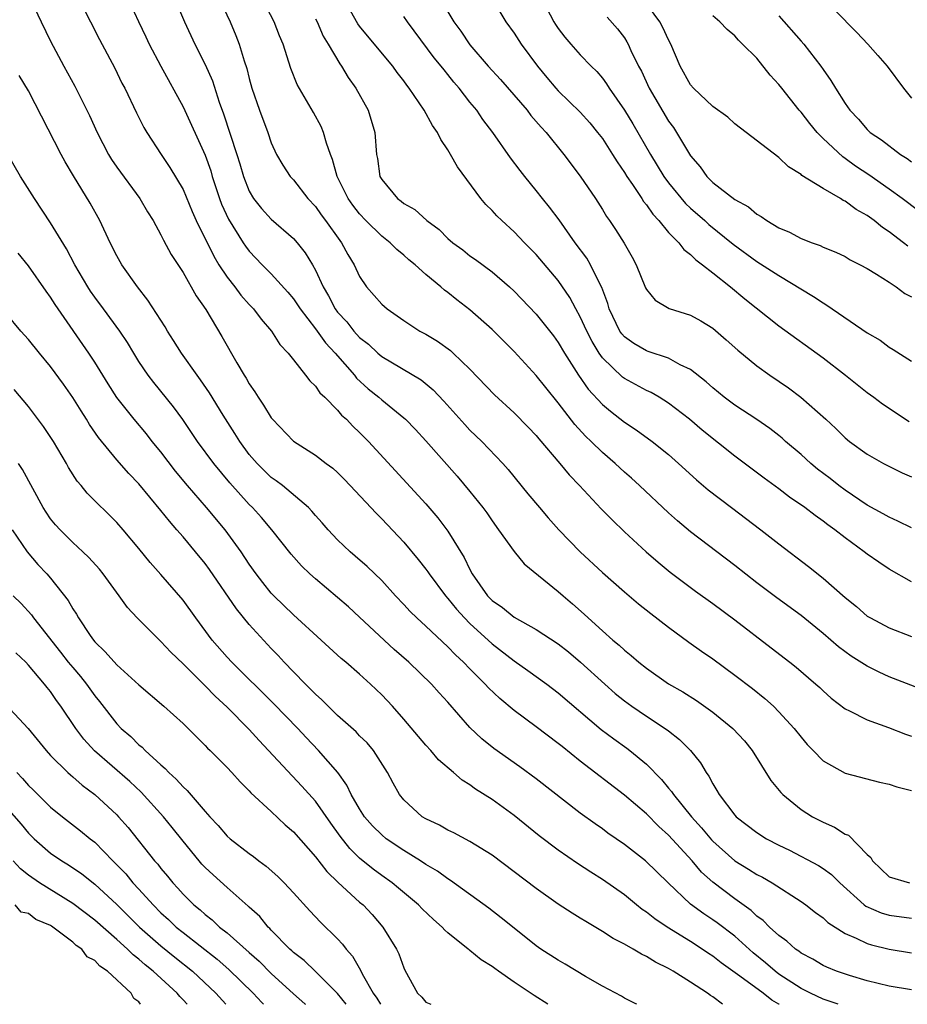
# Model space of a CAD drawing. Units: inches. Extents: x 2586000 to 2589000, y 1530000 to 1533000.
# Drawn here: x 2588616 to 2588697, y 1530000 to 1530089 of the extents above; entities that cross this region are included whole.
import ezdxf

# ---------------------------------------------------------------- set-up
doc = ezdxf.new("R2010")
doc.units = ezdxf.units.IN
doc.header["$MEASUREMENT"] = 0
doc.layers.add('LD25861530_2ft', color=9, linetype='Continuous')

msp = doc.modelspace()

# ---------------------------------------------------------------- linework, layer by layer
at = {"layer": 'LD25861530_2ft'}
for points, elevation in [([(2588624.22, 1530095), (2588626.969, 1530089.031), (2588627.643, 1530087.643), (2588627.938, 1530087), (2588628.985, 1530084.985), (2588631, 1530081.307), (2588633, 1530076.931), (2588633.505, 1530075.505), (2588633.652, 1530075), (2588634.31, 1530073), (2588634.499, 1530072.499), (2588635.122, 1530071.122), (2588636.461, 1530069), (2588636.675, 1530068.675), (2588637, 1530068.235), (2588638.176, 1530067), (2588639, 1530066.174), (2588640.509, 1530064.509), (2588641, 1530063.928), (2588641.381, 1530063.381), (2588641.611, 1530063), (2588643, 1530061.201), (2588643.917, 1530059.917), (2588644.792, 1530059), (2588646.529, 1530057), (2588646.729, 1530056.729), (2588647.774, 1530055.774), (2588648.741, 1530055), (2588649, 1530054.763), (2588651, 1530053.149), (2588651.166, 1530053), (2588652.065, 1530052.065), (2588653, 1530051.056), (2588655.845, 1530047.845), (2588657, 1530046.468), (2588658.163, 1530045), (2588658.515, 1530044.515), (2588659, 1530043.793), (2588659.591, 1530043), (2588661, 1530041.015), (2588661.913, 1530039.913), (2588665, 1530037.396), (2588665.436, 1530037), (2588666.286, 1530036.287), (2588667.343, 1530035.343), (2588667.699, 1530035), (2588669, 1530033.826), (2588669.956, 1530033), (2588670.536, 1530032.536), (2588671, 1530032.094), (2588671.616, 1530031.616), (2588672.317, 1530031), (2588673, 1530030.454), (2588675, 1530029.049), (2588676.301, 1530028.301), (2588677.527, 1530027.526), (2588679, 1530026.479), (2588680.811, 1530025), (2588681.865, 1530023.865), (2588682.559, 1530023), (2588684.274, 1530020.274), (2588685.177, 1530019.177), (2588685.351, 1530019), (2588687, 1530017.664), (2588688.035, 1530017), (2588689, 1530016.488), (2588690.037, 1530016.037), (2588691, 1530015.429), (2588691.312, 1530015.312), (2588693, 1530013.571), (2588693.315, 1530013.314), (2588693.478, 1530013), (2588695, 1530011.56), (2588696.824, 1530011)], 7630), ([(2588617.22, 1530091), (2588618.141, 1530089), (2588619, 1530087.256), (2588620.208, 1530085), (2588621.197, 1530083.198), (2588622.515, 1530080.515), (2588623.207, 1530079), (2588624.259, 1530077), (2588624.532, 1530076.532), (2588625, 1530075.848), (2588627.079, 1530073), (2588627.789, 1530071.789), (2588628.282, 1530071), (2588629, 1530069.705), (2588629.225, 1530069.225), (2588629.931, 1530067.931), (2588631, 1530066.293), (2588632.191, 1530064.191), (2588633.058, 1530062.942), (2588634.516, 1530060.516), (2588635.877, 1530058.123), (2588636.543, 1530057), (2588636.723, 1530056.723), (2588637, 1530056.215), (2588637.494, 1530055.494), (2588637.8, 1530055), (2588638.296, 1530054.296), (2588639, 1530053.128), (2588639.107, 1530053), (2588641.013, 1530051.013), (2588643, 1530049.75), (2588643.972, 1530049), (2588644.568, 1530048.568), (2588645, 1530048.175), (2588645.588, 1530047.588), (2588646.154, 1530047), (2588648.488, 1530044.488), (2588649, 1530043.997), (2588651, 1530041.864), (2588652.3, 1530040.3), (2588653, 1530039.415), (2588653.178, 1530039.178), (2588653.289, 1530039), (2588654.791, 1530037), (2588655, 1530036.771), (2588655.786, 1530035.786), (2588656.494, 1530035), (2588657, 1530034.491), (2588659, 1530032.653), (2588661, 1530031.115), (2588662.247, 1530030.247), (2588663.977, 1530029), (2588665, 1530028.229), (2588668.903, 1530024.903), (2588670.046, 1530024.046), (2588671.216, 1530023.216), (2588671.499, 1530023), (2588673, 1530021.75), (2588674.364, 1530020.365), (2588675, 1530019.584), (2588675.273, 1530019.273), (2588675.435, 1530019), (2588677.065, 1530017), (2588677.991, 1530015.991), (2588678.89, 1530014.89), (2588679, 1530014.772), (2588681, 1530012.998), (2588682.255, 1530012.255), (2588683, 1530011.774), (2588683.513, 1530011.514), (2588684.373, 1530011), (2588687, 1530009.306), (2588687.437, 1530009), (2588688.312, 1530008.311), (2588689, 1530007.824), (2588689.424, 1530007.424), (2588691, 1530006.41), (2588692.013, 1530005.987), (2588693, 1530005.498), (2588693.38, 1530005.38), (2588695, 1530004.981), (2588697, 1530004.676)], 7626), ([(2588621.61, 1530091), (2588622.601, 1530089), (2588623.418, 1530087.418), (2588624.815, 1530084.815), (2588625.466, 1530083.466), (2588625.715, 1530083), (2588626.78, 1530080.781), (2588627.446, 1530079.446), (2588627.718, 1530079), (2588629.018, 1530077), (2588629.814, 1530075.814), (2588631, 1530073.808), (2588631.833, 1530071.833), (2588632.202, 1530071), (2588633.778, 1530067.778), (2588634.254, 1530067), (2588635, 1530065.872), (2588635.693, 1530065), (2588636.248, 1530064.248), (2588637, 1530063.412), (2588637.398, 1530063), (2588638.081, 1530062.081), (2588639.01, 1530061), (2588639.78, 1530059.78), (2588640.517, 1530059), (2588641, 1530058.375), (2588642.11, 1530057), (2588642.495, 1530056.495), (2588643, 1530056.002), (2588643.402, 1530055.402), (2588643.839, 1530055), (2588645, 1530053.826), (2588645.372, 1530053.372), (2588645.801, 1530053), (2588646.388, 1530052.388), (2588647, 1530051.817), (2588647.802, 1530051), (2588653, 1530045.35), (2588654.081, 1530044.081), (2588655, 1530042.876), (2588656.487, 1530040.487), (2588657, 1530039.392), (2588657.212, 1530039), (2588658.604, 1530037), (2588659, 1530036.586), (2588659.942, 1530035.941), (2588661, 1530035.065), (2588663, 1530033.969), (2588665, 1530032.657), (2588665.919, 1530031.919), (2588667.012, 1530031.012), (2588669.222, 1530029), (2588670.166, 1530028.166), (2588671, 1530027.485), (2588671.668, 1530027), (2588673, 1530026.093), (2588674.876, 1530024.876), (2588675, 1530024.766), (2588675.998, 1530023.998), (2588676.992, 1530023), (2588677.88, 1530021.88), (2588678.398, 1530021), (2588678.661, 1530020.661), (2588679, 1530019.962), (2588679.376, 1530019.376), (2588679.573, 1530019), (2588681, 1530017.122), (2588681.109, 1530017), (2588683, 1530015.555), (2588683.886, 1530015), (2588685, 1530014.424), (2588685.957, 1530013.957), (2588688.581, 1530012.581), (2588689, 1530012.307), (2588689.758, 1530011.758), (2588690.508, 1530011), (2588692.725, 1530009), (2588692.877, 1530008.877), (2588694.277, 1530008.277), (2588695, 1530008.082), (2588697, 1530007.814)], 7628), ([(2588630.285, 1530091), (2588631.137, 1530089), (2588632.062, 1530087), (2588633, 1530085.134), (2588633.656, 1530083.656), (2588634.277, 1530081.723), (2588634.67, 1530080.67), (2588635.879, 1530077), (2588636.144, 1530076.144), (2588636.47, 1530075), (2588637, 1530073.662), (2588637.39, 1530073), (2588638.098, 1530072.098), (2588639, 1530071.132), (2588641, 1530069.372), (2588641.334, 1530069), (2588642.075, 1530068.075), (2588642.729, 1530067), (2588643, 1530066.515), (2588643.691, 1530065), (2588644.183, 1530064.183), (2588644.784, 1530063), (2588645, 1530062.712), (2588645.832, 1530061.832), (2588646.48, 1530061), (2588647, 1530060.425), (2588647.803, 1530059.803), (2588648.64, 1530059), (2588649, 1530058.689), (2588652.583, 1530056.583), (2588653.676, 1530055.676), (2588654.636, 1530054.637), (2588656.521, 1530052.521), (2588657, 1530052.028), (2588658.071, 1530051), (2588659.983, 1530049), (2588660.457, 1530048.457), (2588662.255, 1530046.255), (2588663.302, 1530045), (2588664.08, 1530044.079), (2588665.053, 1530043), (2588666.989, 1530040.989), (2588669, 1530039.115), (2588671, 1530037.357), (2588672.28, 1530036.28), (2588673.392, 1530035.392), (2588675, 1530034.156), (2588676.822, 1530032.822), (2588677.988, 1530031.988), (2588679, 1530031.29), (2588681, 1530029.829), (2588682.602, 1530028.602), (2588683.71, 1530027.709), (2588684.502, 1530027), (2588685, 1530026.505), (2588686.387, 1530025), (2588687, 1530024.192), (2588687.543, 1530023.543), (2588688.093, 1530023), (2588689, 1530022.063), (2588691, 1530020.938), (2588694.113, 1530020.113), (2588695, 1530019.949), (2588695.694, 1530019.694), (2588697, 1530019.37)], 7632), ([(2588634.329, 1530091), (2588635.264, 1530089), (2588635.778, 1530087.778), (2588636.072, 1530087), (2588636.533, 1530085.468), (2588636.774, 1530084.774), (2588637, 1530083.867), (2588637.245, 1530083), (2588637.935, 1530081), (2588638.673, 1530079), (2588639, 1530078.037), (2588639.482, 1530077), (2588640.033, 1530076.034), (2588640.717, 1530075), (2588641, 1530074.689), (2588642.32, 1530073), (2588643, 1530072.278), (2588643.525, 1530071.525), (2588643.924, 1530071), (2588645.198, 1530069.198), (2588645.362, 1530069), (2588645.931, 1530067.931), (2588646.497, 1530067), (2588647, 1530065.928), (2588647.62, 1530065), (2588649, 1530063.44), (2588649.504, 1530063), (2588651, 1530061.951), (2588652.464, 1530061), (2588653, 1530060.701), (2588654.07, 1530060.07), (2588655.224, 1530059.224), (2588655.473, 1530059), (2588657, 1530057.538), (2588659.213, 1530055.213), (2588661, 1530053.59), (2588662.287, 1530052.287), (2588663, 1530051.537), (2588663.238, 1530051.238), (2588665.14, 1530049), (2588665.977, 1530047.976), (2588666.921, 1530047), (2588668.897, 1530044.897), (2588669.883, 1530043.883), (2588671, 1530042.816), (2588672.979, 1530040.979), (2588674.05, 1530040.05), (2588675.153, 1530039.153), (2588677.436, 1530037.436), (2588679, 1530036.306), (2588681, 1530034.83), (2588684.307, 1530032.307), (2588685.99, 1530031), (2588686.554, 1530030.554), (2588688.353, 1530029), (2588688.693, 1530028.693), (2588689, 1530028.386), (2588689.744, 1530027.744), (2588691, 1530026.781), (2588691.406, 1530026.594), (2588693, 1530025.767), (2588694.919, 1530025.081), (2588696.481, 1530024.481), (2588697, 1530024.302)], 7634), ([(2588701.268, 1530027.268), (2588695, 1530029.684), (2588694.09, 1530030.09), (2588693, 1530030.632), (2588691.546, 1530031.546), (2588690.384, 1530032.384), (2588689, 1530033.598), (2588687, 1530035.229), (2588684.823, 1530036.824), (2588683, 1530038.191), (2588681, 1530039.744), (2588677, 1530042.807), (2588675.798, 1530043.798), (2588675, 1530044.515), (2588672.371, 1530047), (2588671.654, 1530047.654), (2588671, 1530048.219), (2588670.164, 1530049), (2588669, 1530049.996), (2588667.989, 1530051), (2588667.48, 1530051.48), (2588666.519, 1530052.519), (2588665, 1530054.481), (2588663.868, 1530055.868), (2588663, 1530056.979), (2588661, 1530059.13), (2588659, 1530061.13), (2588657, 1530062.934), (2588655.82, 1530063.82), (2588655, 1530064.494), (2588654.701, 1530064.701), (2588654.36, 1530065), (2588653, 1530066.119), (2588652.031, 1530067), (2588651.458, 1530067.457), (2588651, 1530067.869), (2588650.377, 1530068.377), (2588649.767, 1530069), (2588649, 1530069.579), (2588647.576, 1530071), (2588647, 1530071.613), (2588646.389, 1530072.389), (2588645.969, 1530073), (2588644.971, 1530075), (2588644.553, 1530076.553), (2588644.358, 1530077), (2588643.986, 1530078.014), (2588643.733, 1530079), (2588643.521, 1530079.521), (2588642.811, 1530080.811), (2588641.343, 1530083.343), (2588640.776, 1530084.776), (2588640.066, 1530087), (2588639.743, 1530087.743), (2588639.256, 1530089), (2588638.244, 1530091)], 7636), ([(2588697, 1530038.284), (2588695, 1530039.438), (2588694.045, 1530040.045), (2588693, 1530040.777), (2588692.716, 1530041), (2588691, 1530042.257), (2588690.06, 1530043), (2588689.433, 1530043.433), (2588689, 1530043.785), (2588688.278, 1530044.278), (2588687.358, 1530045), (2588685.959, 1530045.958), (2588685, 1530046.694), (2588683.659, 1530047.659), (2588681, 1530049.666), (2588678.031, 1530052.031), (2588676.898, 1530053), (2588675, 1530054.472), (2588674.148, 1530055), (2588673.422, 1530055.422), (2588673, 1530055.608), (2588671, 1530056.686), (2588670.819, 1530056.819), (2588669, 1530058.579), (2588668.707, 1530059), (2588668.06, 1530060.06), (2588667.59, 1530061), (2588667, 1530062.291), (2588666.601, 1530063), (2588666.048, 1530064.048), (2588665, 1530065.588), (2588663, 1530067.93), (2588661.936, 1530069), (2588661, 1530069.985), (2588659.876, 1530071), (2588659.431, 1530071.431), (2588659, 1530071.926), (2588658.447, 1530072.448), (2588657.988, 1530073), (2588655.863, 1530075.863), (2588655.246, 1530077), (2588655, 1530077.412), (2588654.348, 1530078.348), (2588654.057, 1530079), (2588653.617, 1530079.617), (2588652.861, 1530081), (2588651.503, 1530083), (2588651.275, 1530083.275), (2588651, 1530083.663), (2588650.415, 1530084.415), (2588650.005, 1530085), (2588647.729, 1530087.729), (2588647, 1530088.613), (2588646.836, 1530088.836), (2588645.638, 1530091)], 7640), ([(2588654.355, 1530091), (2588655.537, 1530089), (2588656.16, 1530088.16), (2588657, 1530086.923), (2588658.654, 1530085), (2588659.778, 1530083.778), (2588662.177, 1530081), (2588662.53, 1530080.53), (2588663.461, 1530079.461), (2588663.901, 1530079), (2588665.514, 1530077), (2588667, 1530075.029), (2588668.382, 1530073), (2588669, 1530072.02), (2588669.38, 1530071.38), (2588669.655, 1530071), (2588670.191, 1530070.191), (2588670.965, 1530068.965), (2588671.692, 1530067.692), (2588672.064, 1530067), (2588672.921, 1530064.921), (2588673, 1530064.764), (2588673.795, 1530063.795), (2588675.044, 1530063.044), (2588677, 1530062.441), (2588677.912, 1530061.912), (2588679, 1530061.25), (2588680.212, 1530060.211), (2588681.265, 1530059.265), (2588683, 1530057.859), (2588684.187, 1530057), (2588685.855, 1530055.855), (2588686.999, 1530054.999), (2588689.264, 1530053), (2588690.167, 1530052.166), (2588691, 1530051.319), (2588691.398, 1530051), (2588693, 1530049.838), (2588694.481, 1530049), (2588696.166, 1530048.165), (2588697, 1530047.776)], 7644), ([(2588659.066, 1530091), (2588660.259, 1530089), (2588661, 1530087.992), (2588661.651, 1530087), (2588663.122, 1530085), (2588663.965, 1530083.965), (2588664.788, 1530083), (2588665, 1530082.772), (2588667, 1530080.841), (2588667.864, 1530079.864), (2588668.57, 1530079), (2588669, 1530078.427), (2588669.921, 1530077), (2588670.329, 1530076.329), (2588671, 1530075.368), (2588671.223, 1530075), (2588671.737, 1530074.262), (2588672.573, 1530073), (2588672.732, 1530072.732), (2588673, 1530072.423), (2588673.572, 1530071.572), (2588674.129, 1530071), (2588675, 1530069.936), (2588675.918, 1530069), (2588676.379, 1530068.379), (2588677, 1530067.931), (2588677.455, 1530067.455), (2588678.085, 1530067), (2588679, 1530066.278), (2588680.601, 1530065), (2588681.912, 1530063.912), (2588685, 1530061.475), (2588689, 1530058.576), (2588691.037, 1530057), (2588693, 1530055.442), (2588693.608, 1530055), (2588694.396, 1530054.396), (2588696.815, 1530052.815)], 7646), ([(2588663.586, 1530091), (2588664.613, 1530089), (2588664.765, 1530088.765), (2588665, 1530088.411), (2588665.608, 1530087.608), (2588666.128, 1530087), (2588667, 1530086.029), (2588667.978, 1530085), (2588668.498, 1530084.498), (2588669, 1530083.907), (2588669.388, 1530083.388), (2588669.618, 1530083), (2588671, 1530081.009), (2588671.759, 1530079.76), (2588673.352, 1530077), (2588674.581, 1530075), (2588675, 1530074.428), (2588676.543, 1530072.543), (2588677, 1530072.116), (2588678.281, 1530071), (2588678.65, 1530070.65), (2588680.86, 1530068.86), (2588683, 1530067.295), (2588685, 1530066.023), (2588688.138, 1530064.138), (2588689, 1530063.539), (2588689.35, 1530063.35), (2588693, 1530060.831), (2588694.16, 1530060.16), (2588695, 1530059.533), (2588695.338, 1530059.338), (2588697, 1530058.265)], 7648), ([(2588696.679, 1530068.679), (2588696.297, 1530069), (2588695, 1530069.989), (2588694.387, 1530070.387), (2588693.641, 1530071), (2588693, 1530071.461), (2588692.01, 1530072.01), (2588691, 1530072.769), (2588690.833, 1530072.833), (2588690.568, 1530073), (2588689, 1530073.907), (2588687.084, 1530075.084), (2588687, 1530075.175), (2588685.86, 1530075.86), (2588685, 1530076.726), (2588681, 1530079.771), (2588680.363, 1530080.363), (2588679, 1530081.356), (2588677.257, 1530083), (2588677, 1530083.291), (2588676.054, 1530085), (2588675.204, 1530087), (2588675, 1530087.371), (2588674.487, 1530088.488), (2588674.217, 1530089), (2588672.769, 1530091)], 7652), ([(2588643, 1530089.294), (2588643.147, 1530089), (2588643.712, 1530087.712), (2588644.156, 1530087), (2588645.204, 1530085.204), (2588645.368, 1530085), (2588645.974, 1530083.974), (2588646.672, 1530083), (2588647.768, 1530081), (2588648.379, 1530079), (2588648.539, 1530077), (2588648.617, 1530076.617), (2588648.844, 1530075), (2588649, 1530074.722), (2588650.428, 1530073), (2588650.771, 1530072.771), (2588651, 1530072.567), (2588652.008, 1530072.008), (2588653.084, 1530071), (2588654.198, 1530070.198), (2588655, 1530069.393), (2588655.451, 1530069), (2588656.343, 1530068.344), (2588657, 1530067.824), (2588657.49, 1530067.491), (2588659, 1530066.358), (2588660.575, 1530065), (2588661, 1530064.606), (2588663, 1530062.54), (2588664.561, 1530060.56), (2588665, 1530059.974), (2588665.568, 1530059), (2588666.83, 1530057), (2588667.723, 1530055.723), (2588669, 1530054.344), (2588669.732, 1530053.732), (2588671, 1530052.752), (2588672.06, 1530052.059), (2588673.516, 1530051), (2588675, 1530049.799), (2588675.911, 1530049), (2588677.519, 1530047.519), (2588678.599, 1530046.599), (2588680.69, 1530045), (2588683.361, 1530043), (2588685, 1530041.713), (2588687.675, 1530039.675), (2588689, 1530038.609), (2588691, 1530036.85), (2588692.031, 1530036.032), (2588693, 1530035.175), (2588693.283, 1530035), (2588695, 1530034.1), (2588697, 1530033.314)], 7638), ([(2588697, 1530043.168), (2588695.779, 1530043.779), (2588695, 1530044.125), (2588694.449, 1530044.449), (2588693, 1530045.225), (2588691, 1530046.575), (2588690.425, 1530047), (2588689.631, 1530047.631), (2588688.493, 1530048.493), (2588687.885, 1530049), (2588687, 1530049.813), (2588685.603, 1530051), (2588685.289, 1530051.289), (2588685, 1530051.521), (2588684.17, 1530052.17), (2588682.982, 1530052.982), (2588681, 1530054.287), (2588680.051, 1530055), (2588679, 1530055.865), (2588678.41, 1530056.41), (2588677, 1530057.506), (2588676.061, 1530057.939), (2588675, 1530058.529), (2588673.154, 1530059.154), (2588673, 1530059.194), (2588671.859, 1530059.859), (2588671, 1530060.477), (2588670.754, 1530060.754), (2588670.592, 1530061), (2588669.624, 1530063), (2588669.491, 1530063.491), (2588668.94, 1530064.94), (2588668.795, 1530065.205), (2588667.921, 1530067), (2588667.587, 1530067.587), (2588666.542, 1530069), (2588665.075, 1530071.075), (2588664.219, 1530072.219), (2588663.569, 1530073), (2588663, 1530073.728), (2588661.96, 1530075), (2588661.539, 1530075.539), (2588660.687, 1530076.687), (2588659.085, 1530079), (2588658.177, 1530080.177), (2588657.617, 1530081), (2588657, 1530081.746), (2588656.032, 1530083), (2588655.552, 1530083.552), (2588655, 1530084.249), (2588654.652, 1530084.652), (2588654.394, 1530085), (2588653.763, 1530085.763), (2588651.344, 1530089), (2588651, 1530089.486)], 7642), ([(2588669.43, 1530089.43), (2588670.381, 1530088.381), (2588671, 1530087.549), (2588671.214, 1530087.214), (2588671.329, 1530087), (2588671.589, 1530086.411), (2588672.282, 1530085), (2588672.534, 1530084.534), (2588673.244, 1530083), (2588675, 1530080.019), (2588675.433, 1530079.433), (2588675.731, 1530079), (2588677, 1530076.882), (2588677.868, 1530075.868), (2588678.464, 1530075), (2588679, 1530074.465), (2588681, 1530072.926), (2588682.238, 1530072.238), (2588683, 1530071.6), (2588683.383, 1530071.384), (2588683.898, 1530071), (2588685, 1530070.335), (2588685.949, 1530069.949), (2588687, 1530069.377), (2588688.001, 1530069), (2588688.748, 1530068.748), (2588689, 1530068.61), (2588690.158, 1530068.158), (2588691, 1530067.744), (2588691.455, 1530067.455), (2588692.363, 1530067), (2588693, 1530066.651), (2588693.853, 1530066.147), (2588695, 1530065.411), (2588695.617, 1530065), (2588696.408, 1530064.408), (2588697, 1530064.107)], 7650), ([(2588699, 1530070.865), (2588696.178, 1530073), (2588695, 1530073.866), (2588693.146, 1530075.146), (2588691.949, 1530075.949), (2588691, 1530076.637), (2588690.776, 1530076.777), (2588689, 1530078.454), (2588688.459, 1530079), (2588687.798, 1530079.798), (2588687, 1530080.832), (2588686.846, 1530081), (2588685.253, 1530083), (2588685, 1530083.34), (2588684.193, 1530084.193), (2588683, 1530085.708), (2588681.71, 1530087), (2588681.337, 1530087.337), (2588681, 1530087.754), (2588680.31, 1530088.31), (2588679.645, 1530089), (2588679, 1530089.556)], 7654), ([(2588685, 1530089.547), (2588687, 1530087.261), (2588687.249, 1530087), (2588688.807, 1530085), (2588689, 1530084.706), (2588689.711, 1530083.711), (2588690.128, 1530083), (2588691, 1530081.6), (2588691.413, 1530081), (2588692.201, 1530080.201), (2588693, 1530079.268), (2588693.276, 1530079), (2588694.308, 1530078.308), (2588696.03, 1530077), (2588696.619, 1530076.619), (2588697, 1530076.321)], 7656), ([(2588690.071, 1530090.071), (2588692.054, 1530088.054), (2588693.044, 1530087), (2588693.971, 1530085.971), (2588694.818, 1530085), (2588696.298, 1530083), (2588697, 1530082.084)], 7658), ([(2588697, 1530001.324), (2588695, 1530001.63), (2588693, 1530002.125), (2588691.396, 1530002.604), (2588690.224, 1530003), (2588689.354, 1530003.354), (2588689, 1530003.523), (2588688.075, 1530004.075), (2588687, 1530004.644), (2588686.805, 1530004.806), (2588686.502, 1530005), (2588685.719, 1530005.719), (2588685, 1530006.226), (2588684.159, 1530007), (2588683.581, 1530007.582), (2588683, 1530007.998), (2588682.49, 1530008.49), (2588681, 1530009.555), (2588679, 1530011.062), (2588677.986, 1530011.986), (2588677.124, 1530013), (2588675, 1530015.338), (2588674.117, 1530016.117), (2588673, 1530017.242), (2588671, 1530018.951), (2588667, 1530022.037), (2588665.343, 1530023.343), (2588665, 1530023.631), (2588663, 1530025.137), (2588661, 1530026.615), (2588659.7, 1530027.701), (2588658.676, 1530028.676), (2588658.389, 1530029), (2588657, 1530030.392), (2588656.419, 1530031), (2588655.677, 1530031.677), (2588655, 1530032.399), (2588653, 1530034.263), (2588652.177, 1530035), (2588651.577, 1530035.578), (2588651, 1530036.212), (2588650.25, 1530037), (2588649, 1530038.389), (2588647.678, 1530039.678), (2588646.611, 1530040.611), (2588646.143, 1530041), (2588645, 1530042.085), (2588644.147, 1530043), (2588643.615, 1530043.615), (2588643, 1530044.287), (2588642.677, 1530044.677), (2588642.36, 1530045), (2588640, 1530047), (2588639.44, 1530047.44), (2588639, 1530047.739), (2588638.348, 1530048.348), (2588637.706, 1530049), (2588637, 1530049.826), (2588636.136, 1530051), (2588635.708, 1530051.708), (2588634.63, 1530053.37), (2588633.397, 1530055.397), (2588632.589, 1530056.589), (2588632.275, 1530057), (2588630.864, 1530059), (2588630.148, 1530060.148), (2588629.595, 1530061), (2588629.377, 1530061.377), (2588627.808, 1530063.808), (2588626.862, 1530065), (2588625.454, 1530067), (2588625, 1530067.817), (2588624.408, 1530069), (2588623.466, 1530071), (2588622.585, 1530072.585), (2588621.068, 1530075.068), (2588620.328, 1530076.328), (2588619.962, 1530077), (2588617, 1530082.76), (2588616.159, 1530084.159)], 7624), ([(2588690.372, 1530000), (2588690.105, 1530000.105), (2588689, 1530000.466), (2588687.874, 1530001), (2588687, 1530001.441), (2588685, 1530002.741), (2588684.646, 1530003), (2588683.771, 1530003.771), (2588682.661, 1530004.661), (2588681, 1530006.159), (2588679.392, 1530007.392), (2588679, 1530007.667), (2588678.192, 1530008.192), (2588677, 1530009.083), (2588674.964, 1530011), (2588672.916, 1530013), (2588671, 1530014.475), (2588669.509, 1530015.509), (2588669, 1530015.89), (2588668.339, 1530016.338), (2588667, 1530017.322), (2588663, 1530020.437), (2588661.513, 1530021.514), (2588659.171, 1530023.171), (2588658.063, 1530024.063), (2588657, 1530025.089), (2588655, 1530027.362), (2588654.212, 1530028.212), (2588653.525, 1530029), (2588651.459, 1530031), (2588650.139, 1530032.139), (2588647, 1530035.079), (2588645.997, 1530035.997), (2588645, 1530036.865), (2588643, 1530038.533), (2588642.488, 1530039), (2588641.737, 1530039.737), (2588640.794, 1530040.794), (2588639.036, 1530043), (2588638.11, 1530044.109), (2588637.297, 1530045), (2588637, 1530045.29), (2588635.239, 1530047.239), (2588633.777, 1530049), (2588632.298, 1530051), (2588630.978, 1530052.978), (2588630.139, 1530054.139), (2588628.348, 1530056.348), (2588627.853, 1530057), (2588627, 1530058.25), (2588626.529, 1530059), (2588625.958, 1530059.958), (2588625.271, 1530061), (2588623.807, 1530063), (2588623, 1530064.074), (2588622.618, 1530064.617), (2588622.369, 1530065), (2588621.191, 1530067), (2588620.439, 1530068.439), (2588619, 1530070.803), (2588617.534, 1530073), (2588616.277, 1530075), (2588615, 1530077.204)], 7622), ([(2588685.019, 1530000), (2588685, 1530000.013), (2588684.364, 1530000.364), (2588683.558, 1530001), (2588681.455, 1530002.545), (2588679.753, 1530003.753), (2588679, 1530004.368), (2588678.611, 1530004.611), (2588678.058, 1530005), (2588677, 1530005.68), (2588674.86, 1530007), (2588673.744, 1530007.744), (2588673, 1530008.346), (2588672.602, 1530008.602), (2588672.097, 1530009), (2588671, 1530009.906), (2588669, 1530011.316), (2588667.964, 1530011.964), (2588666.756, 1530012.756), (2588665, 1530013.962), (2588663.277, 1530015.277), (2588661, 1530017.117), (2588659, 1530018.55), (2588657.505, 1530019.504), (2588657, 1530019.883), (2588656.303, 1530020.303), (2588655.522, 1530021), (2588654.159, 1530022.159), (2588653.441, 1530023), (2588653, 1530023.488), (2588651, 1530025.848), (2588649.971, 1530027), (2588649, 1530028.036), (2588647.991, 1530029), (2588647, 1530029.899), (2588645.743, 1530031), (2588645.333, 1530031.333), (2588643.531, 1530033), (2588641, 1530035.276), (2588639.227, 1530037), (2588639, 1530037.243), (2588638.22, 1530038.221), (2588637.626, 1530039), (2588637, 1530039.882), (2588636.264, 1530041), (2588634.809, 1530043), (2588633.134, 1530045), (2588631.408, 1530047), (2588630.313, 1530048.313), (2588629, 1530050.04), (2588628.213, 1530051), (2588627.68, 1530051.68), (2588626.559, 1530053), (2588625, 1530054.969), (2588624.207, 1530056.207), (2588623, 1530058.176), (2588622.466, 1530059), (2588619.676, 1530063), (2588619.401, 1530063.401), (2588619, 1530064.057), (2588618.599, 1530064.599), (2588617, 1530066.917), (2588616.061, 1530068.061)], 7620), ([(2588679.877, 1530000), (2588679, 1530000.676), (2588678.794, 1530000.794), (2588678.515, 1530001), (2588677, 1530001.992), (2588675.406, 1530003), (2588675, 1530003.239), (2588673.811, 1530003.811), (2588673, 1530004.334), (2588672.541, 1530004.541), (2588671.78, 1530005), (2588671, 1530005.437), (2588669.966, 1530005.966), (2588669, 1530006.605), (2588667.493, 1530007.493), (2588667, 1530007.815), (2588666.258, 1530008.258), (2588665, 1530009.079), (2588663, 1530010.48), (2588661, 1530012.014), (2588659, 1530013.507), (2588657, 1530014.75), (2588655.524, 1530015.523), (2588655, 1530015.774), (2588654.227, 1530016.227), (2588653, 1530016.791), (2588652.668, 1530017), (2588651, 1530018.514), (2588650.611, 1530019), (2588650.032, 1530020.032), (2588649.526, 1530021), (2588648.246, 1530023), (2588647.675, 1530023.675), (2588647, 1530024.331), (2588646.677, 1530024.677), (2588645, 1530026.17), (2588644.147, 1530027), (2588643.586, 1530027.585), (2588643, 1530028.093), (2588642.565, 1530028.565), (2588642.094, 1530029), (2588641, 1530030.113), (2588640.155, 1530031), (2588639.606, 1530031.606), (2588639, 1530032.226), (2588637, 1530034.414), (2588635.832, 1530035.832), (2588633.388, 1530039.388), (2588633, 1530039.929), (2588632.14, 1530041), (2588631, 1530042.365), (2588630.451, 1530043), (2588629.762, 1530043.762), (2588629, 1530044.738), (2588627, 1530047.15), (2588626.098, 1530048.098), (2588625, 1530049.342), (2588623.347, 1530051.347), (2588622.529, 1530052.529), (2588622.246, 1530053), (2588621.754, 1530053.754), (2588621, 1530054.984), (2588620.174, 1530056.174), (2588619, 1530057.788), (2588617.989, 1530059), (2588617, 1530060.236), (2588616.312, 1530061), (2588615, 1530062.559)], 7618), ([(2588672.117, 1530000), (2588672.042, 1530000.042), (2588671, 1530000.567), (2588670.728, 1530000.729), (2588669, 1530001.653), (2588667.466, 1530002.534), (2588665.639, 1530003.639), (2588665, 1530003.998), (2588663.427, 1530005), (2588663, 1530005.293), (2588661, 1530006.885), (2588659.841, 1530007.841), (2588658.709, 1530008.709), (2588655.228, 1530011.228), (2588655, 1530011.354), (2588654.052, 1530012.052), (2588653, 1530012.665), (2588652.504, 1530013), (2588651, 1530013.926), (2588649.419, 1530015), (2588649, 1530015.34), (2588648.175, 1530016.175), (2588647.457, 1530017), (2588647, 1530017.709), (2588646.243, 1530019), (2588645.853, 1530019.853), (2588645.014, 1530021.015), (2588643.286, 1530023), (2588642.167, 1530024.167), (2588641.394, 1530025), (2588639.232, 1530027.232), (2588635.416, 1530031), (2588635, 1530031.454), (2588633.646, 1530033), (2588632.163, 1530035), (2588631, 1530036.608), (2588629, 1530038.952), (2588628.035, 1530040.036), (2588627, 1530041.301), (2588625.561, 1530043), (2588625, 1530043.642), (2588622.317, 1530046.317), (2588621.76, 1530047), (2588621.403, 1530047.403), (2588620.634, 1530048.634), (2588620.436, 1530049), (2588619.258, 1530051), (2588618.36, 1530052.36), (2588617, 1530054.153), (2588615.702, 1530055.702)], 7616), ([(2588664.054, 1530000), (2588662.809, 1530000.809), (2588661, 1530002.02), (2588659.578, 1530003), (2588659.242, 1530003.242), (2588659, 1530003.438), (2588658.023, 1530004.023), (2588657, 1530004.887), (2588656.925, 1530004.925), (2588656.852, 1530005), (2588655, 1530006.47), (2588654.713, 1530006.713), (2588654.48, 1530007), (2588653.682, 1530007.682), (2588652.663, 1530008.663), (2588652.352, 1530009), (2588650.532, 1530010.532), (2588649.955, 1530011), (2588649, 1530011.669), (2588648.232, 1530012.232), (2588647, 1530013.237), (2588646.114, 1530014.114), (2588645.241, 1530015.241), (2588644.4, 1530016.4), (2588643, 1530018.395), (2588641.776, 1530019.776), (2588638.755, 1530023), (2588637.89, 1530023.89), (2588637, 1530024.885), (2588635, 1530026.928), (2588633.915, 1530027.914), (2588633, 1530028.864), (2588631, 1530030.85), (2588629.901, 1530031.901), (2588629, 1530032.874), (2588628.855, 1530033), (2588626.829, 1530035), (2588625.955, 1530035.955), (2588625.22, 1530037), (2588623.763, 1530039), (2588623.419, 1530039.419), (2588622.477, 1530040.477), (2588621.93, 1530041), (2588621, 1530041.853), (2588619.862, 1530043), (2588619.452, 1530043.453), (2588619, 1530043.997), (2588618.585, 1530044.585), (2588618.333, 1530045), (2588616.449, 1530048.449), (2588616.076, 1530049)], 7614), ([(2588615.508, 1530043), (2588616.885, 1530041), (2588617.848, 1530039.848), (2588618.657, 1530039), (2588619, 1530038.604), (2588620.587, 1530036.587), (2588621, 1530035.832), (2588621.332, 1530035.332), (2588621.513, 1530035), (2588622.576, 1530033.424), (2588622.872, 1530033), (2588623, 1530032.845), (2588623.945, 1530031.945), (2588625, 1530030.767), (2588627, 1530028.933), (2588629.252, 1530027), (2588631, 1530025.447), (2588633, 1530023.461), (2588633.216, 1530023.216), (2588633.451, 1530023), (2588635, 1530021.452), (2588635.424, 1530021), (2588636.165, 1530020.165), (2588637, 1530019.341), (2588637.157, 1530019.157), (2588639, 1530017.454), (2588640.26, 1530016.26), (2588641, 1530015.624), (2588643, 1530013.365), (2588644.021, 1530012.021), (2588645.048, 1530011.048), (2588647, 1530009.262), (2588647.31, 1530009), (2588648.124, 1530008.124), (2588649.113, 1530007), (2588650.342, 1530005), (2588650.564, 1530004.564), (2588651, 1530003.291), (2588651.093, 1530003.093), (2588652.239, 1530001), (2588652.635, 1530000.636), (2588653, 1530000.207), (2588653.469, 1530000)], 7612), ([(2588615.597, 1530037), (2588616.318, 1530036.318), (2588617.274, 1530035.274), (2588617.463, 1530035), (2588619.908, 1530031.908), (2588620.602, 1530031), (2588621, 1530030.502), (2588621.698, 1530029.698), (2588622.254, 1530029), (2588623, 1530027.958), (2588623.439, 1530027.439), (2588625, 1530025.411), (2588625.394, 1530025), (2588626.256, 1530024.255), (2588627, 1530023.52), (2588627.297, 1530023.297), (2588627.579, 1530023), (2588629, 1530021.694), (2588629.379, 1530021.379), (2588629.704, 1530021), (2588630.391, 1530020.391), (2588631, 1530019.688), (2588631.371, 1530019.371), (2588633, 1530017.475), (2588633.423, 1530017), (2588634.191, 1530016.191), (2588635, 1530015.229), (2588635.26, 1530015), (2588637, 1530013.659), (2588637.387, 1530013.387), (2588637.866, 1530013), (2588638.524, 1530012.524), (2588639.579, 1530011.579), (2588640.159, 1530011), (2588641, 1530010.109), (2588642.478, 1530008.478), (2588643.447, 1530007.447), (2588645, 1530005.937), (2588645.453, 1530005.453), (2588645.772, 1530005), (2588646.352, 1530004.352), (2588647.087, 1530003.087), (2588647.235, 1530002.765), (2588648.219, 1530001), (2588648.547, 1530000.547), (2588648.893, 1530000)], 7610), ([(2588645.791, 1530000), (2588644.983, 1530000.983), (2588643, 1530002.969), (2588641.963, 1530003.963), (2588641, 1530004.702), (2588640.853, 1530004.853), (2588640.677, 1530005), (2588639, 1530006.724), (2588638.872, 1530006.872), (2588638.722, 1530007), (2588637.945, 1530007.945), (2588637, 1530008.799), (2588636.903, 1530008.903), (2588635, 1530010.571), (2588633.72, 1530011.72), (2588633, 1530012.404), (2588632.711, 1530012.711), (2588632.466, 1530013), (2588631, 1530014.788), (2588630.022, 1530016.022), (2588629.224, 1530017), (2588627.204, 1530019.205), (2588626.176, 1530020.176), (2588622.973, 1530022.973), (2588622.02, 1530024.02), (2588621.283, 1530025), (2588619.934, 1530027), (2588619.532, 1530027.532), (2588619, 1530028.329), (2588618.691, 1530028.691), (2588618.454, 1530029), (2588617, 1530030.732), (2588616.743, 1530031), (2588615.847, 1530031.847)], 7608), ([(2588614.06, 1530028.06), (2588616.976, 1530024.976), (2588618.587, 1530023), (2588619, 1530022.552), (2588620.558, 1530021), (2588620.79, 1530020.79), (2588621, 1530020.622), (2588621.849, 1530019.849), (2588623, 1530018.996), (2588625, 1530017.166), (2588625.16, 1530017), (2588626.018, 1530016.019), (2588628.426, 1530013), (2588628.701, 1530012.701), (2588629, 1530012.301), (2588629.598, 1530011.598), (2588630.075, 1530011), (2588630.534, 1530010.534), (2588631, 1530009.986), (2588631.98, 1530009), (2588632.548, 1530008.547), (2588633, 1530008.126), (2588633.642, 1530007.642), (2588634.317, 1530007), (2588635, 1530006.464), (2588637, 1530004.687), (2588637.907, 1530003.907), (2588639, 1530002.78), (2588641, 1530000.937), (2588642.051, 1530000.05), (2588642.104, 1530000)], 7606), ([(2588615.95, 1530021), (2588616.464, 1530020.463), (2588617, 1530019.831), (2588617.426, 1530019.426), (2588619, 1530017.861), (2588620.063, 1530017), (2588621.72, 1530015.72), (2588622.583, 1530015), (2588623, 1530014.679), (2588624.644, 1530013), (2588624.829, 1530012.829), (2588625.808, 1530011.808), (2588626.461, 1530011), (2588627, 1530010.426), (2588628.284, 1530009), (2588629, 1530008.285), (2588629.678, 1530007.678), (2588630.375, 1530007), (2588631, 1530006.493), (2588634.092, 1530004.091), (2588635.16, 1530003.16), (2588637.355, 1530001), (2588638.15, 1530000.15), (2588638.3, 1530000)], 7604), ([(2588615, 1530017.842), (2588616.326, 1530016.326), (2588617, 1530015.502), (2588617.507, 1530015), (2588619, 1530013.692), (2588620.002, 1530013), (2588620.631, 1530012.631), (2588621.814, 1530011.814), (2588623, 1530010.879), (2588625, 1530009.036), (2588627.061, 1530007), (2588629, 1530005.293), (2588630.264, 1530004.264), (2588631.859, 1530003), (2588633.986, 1530001), (2588634.891, 1530000)], 7602), ([(2588631.371, 1530000), (2588631, 1530000.416), (2588630.699, 1530000.699), (2588630.454, 1530001), (2588628.305, 1530003), (2588627.571, 1530003.57), (2588627, 1530004.087), (2588626.475, 1530004.475), (2588625.959, 1530005), (2588625, 1530005.866), (2588623, 1530007.617), (2588621, 1530009.123), (2588617.999, 1530011), (2588617, 1530011.703), (2588616.269, 1530012.269), (2588615.592, 1530013)], 7600), ([(2588627.142, 1530000), (2588627, 1530000.209), (2588626.532, 1530000.532), (2588626.3, 1530001), (2588624.152, 1530003), (2588623.452, 1530003.452), (2588623, 1530003.971), (2588622.31, 1530004.31), (2588621.821, 1530005), (2588621.324, 1530005.324), (2588621, 1530005.636), (2588619.202, 1530007), (2588619.075, 1530007.075), (2588619, 1530007.13), (2588617.672, 1530007.672), (2588617, 1530008.226), (2588616.342, 1530008.342), (2588615.788, 1530009)], 7598)]:
    msp.add_lwpolyline(points, dxfattribs=dict(at, elevation=elevation))

doc.saveas('drawing.dxf')
